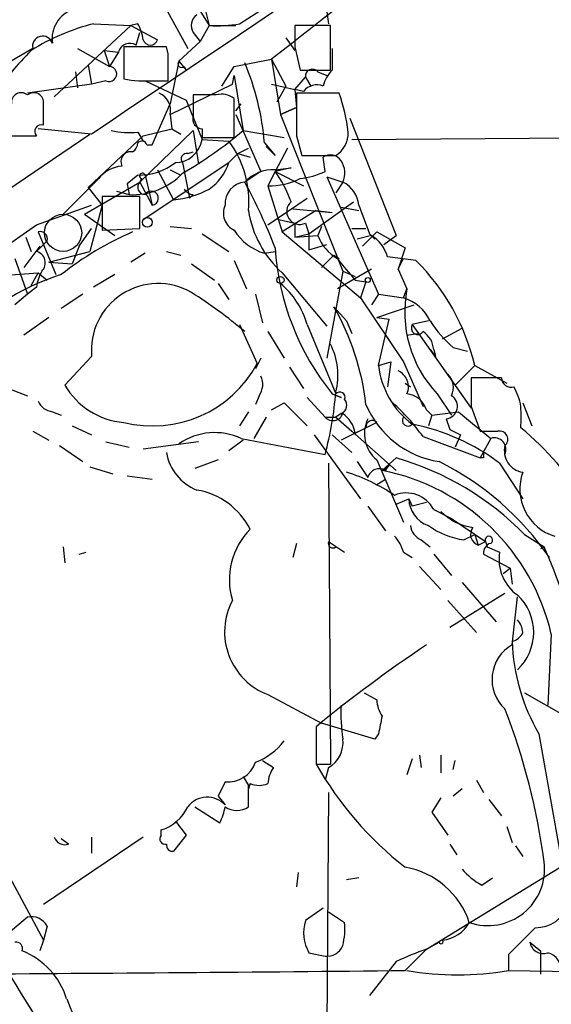
# Model space of a CAD drawing. Extents: x 4 to 856, y 1132 to 1974.
# Drawn here: x 656 to 681, y 1476 to 1523 of the extents above; entities that cross this region are included whole.
import ezdxf

# ---------------------------------------------------------------- set-up
doc = ezdxf.new("R2010")
doc.units = 0
doc.header["$MEASUREMENT"] = 0
doc.layers.add('MAIN', color=5, linetype='CONTINUOUS')

msp = doc.modelspace()

# ---------------------------------------------------------------- linework, layer by layer
at = {"layer": 'MAIN'}
for p, q in [((657.606, 1533.2854), (663.7867, 1521.9401)), ((670.2213, 1524.9881), (670.4753, 1523.1254)), ((664.464, 1524.3954), (664.8027, 1523.0407)), ((664.1253, 1524.1414), (664.8027, 1523.0407)), ((666.242, 1523.1254), (667.4273, 1523.8874)), ((657.4367, 1519.6541), (661.0773, 1523.0407)), ((659.2993, 1523.1254), (661.0773, 1523.0407)), ((661.416, 1523.1254), (661.0773, 1523.0407)), ((661.0773, 1523.0407), (662.3473, 1522.3634)), ((664.8027, 1523.0407), (664.3793, 1522.2787)), ((664.8027, 1523.0407), (666.0727, 1523.0407)), ((670.56, 1523.0407), (668.8667, 1523.0407)), ((670.56, 1520.9241), (670.56, 1523.0407)), ((661.3313, 1522.1094), (661.5007, 1522.7021)), ((664.0407, 1522.7021), (664.3793, 1522.2787)), ((668.4433, 1522.4481), (668.8667, 1521.8554)), ((662.7707, 1522.0247), (660.7387, 1522.0247)), ((660.7387, 1522.0247), (660.7387, 1520.5007)), ((662.8553, 1521.6861), (662.7707, 1522.0247)), ((664.3793, 1522.2787), (663.3633, 1521.3474)), ((668.8667, 1522.0247), (669.1207, 1520.9241)), ((656.4207, 1521.9401), (654.812, 1521.0087)), ((658.5373, 1521.9401), (660.0613, 1521.0934)), ((659.8073, 1521.8554), (660.4847, 1521.7707)), ((659.8073, 1521.8554), (660.0613, 1521.0934)), ((660.4847, 1521.7707), (660.0613, 1521.0934)), ((670.6447, 1521.9401), (670.6447, 1520.9241)), ((659.0453, 1521.1781), (659.2147, 1520.2467)), ((659.0453, 1521.1781), (659.2147, 1520.2467)), ((663.3633, 1521.3474), (662.94, 1519.3154)), ((663.3633, 1521.3474), (663.702, 1520.9241)), ((663.6173, 1521.0934), (663.702, 1520.9241)), ((665.3953, 1520.1621), (665.988, 1521.0934)), ((665.988, 1521.0934), (667.766, 1521.4321)), ((667.766, 1521.4321), (668.4433, 1520.1621)), ((667.766, 1521.4321), (668.1893, 1518.8074)), ((658.4527, 1520.8394), (658.5373, 1520.0774)), ((665.9033, 1520.2467), (665.988, 1520.6701)), ((665.988, 1520.6701), (666.4113, 1518.0454)), ((668.8667, 1519.9927), (669.3747, 1520.5854)), ((669.1207, 1520.9241), (670.56, 1520.9241)), ((669.3747, 1520.5854), (669.6287, 1520.1621)), ((669.9673, 1520.8394), (670.3907, 1520.6701)), ((659.2147, 1520.2467), (656.1667, 1519.8234)), ((659.892, 1520.4161), (659.2147, 1520.2467)), ((661.7547, 1520.4161), (663.702, 1519.4847)), ((662.178, 1520.4161), (662.8553, 1520.4161)), ((662.94, 1518.8074), (665.9033, 1520.2467)), ((667.766, 1520.2467), (668.8667, 1519.9927)), ((668.4433, 1520.1621), (668.02, 1519.4001)), ((665.1413, 1519.7387), (664.0407, 1519.7387)), ((669.29, 1519.9081), (668.8667, 1519.9927)), ((668.8667, 1519.9927), (668.9513, 1519.1461)), ((670.9833, 1519.8234), (668.9513, 1519.8234)), ((656.9287, 1518.2994), (656.9287, 1519.3154)), ((662.0933, 1517.3681), (662.94, 1519.3154)), ((663.702, 1519.4847), (664.464, 1517.6221)), ((665.988, 1517.7067), (665.988, 1519.5694)), ((666.0727, 1518.9767), (666.3267, 1519.3154)), ((662.94, 1518.8074), (663.0247, 1518.1301)), ((666.0727, 1518.8074), (667.258, 1516.0981)), ((668.1893, 1518.8074), (668.9513, 1519.1461)), ((668.9513, 1519.1461), (668.1893, 1518.8074)), ((668.1893, 1518.8074), (671.1527, 1511.3567)), ((671.4913, 1518.6381), (673.6927, 1513.0501)), ((613.41, 1486.8881), (659.13, 1517.8761)), ((654.8967, 1517.7914), (656.59, 1517.7914)), ((659.2147, 1517.8761), (656.6747, 1518.1301)), ((659.0453, 1515.3361), (661.67, 1517.7914)), ((661.416, 1517.9607), (661.67, 1517.5374)), ((664.0407, 1518.0454), (661.5007, 1515.5901)), ((661.67, 1517.7914), (663.0247, 1518.1301)), ((663.0247, 1518.1301), (663.448, 1517.8761)), ((664.0407, 1518.0454), (664.2947, 1516.4367)), ((664.464, 1518.1301), (664.464, 1517.7067)), ((666.4113, 1518.0454), (668.3587, 1517.7067)), ((668.9513, 1517.7914), (669.2053, 1516.8601)), ((671.576, 1517.6221), (715.8567, 1517.9607)), ((661.8393, 1517.3681), (662.0933, 1517.3681)), ((664.464, 1517.7067), (665.988, 1517.7067)), ((664.464, 1517.6221), (665.734, 1517.5374)), ((667.4273, 1517.4527), (667.9353, 1516.8601)), ((667.512, 1517.2834), (667.9353, 1516.8601)), ((663.7867, 1516.9447), (664.0407, 1517.0294)), ((665.734, 1516.5214), (666.1573, 1516.9447)), ((666.1573, 1516.9447), (666.6653, 1517.1987)), ((666.1573, 1516.9447), (666.75, 1516.7754)), ((666.1573, 1516.9447), (666.75, 1516.7754)), ((668.528, 1517.1987), (667.9353, 1516.0981)), ((669.2053, 1516.8601), (670.814, 1516.8601)), ((661.67, 1513.8121), (665.734, 1516.5214)), ((663.5327, 1516.5214), (663.8713, 1514.8281)), ((670.306, 1516.0981), (670.2213, 1516.7754)), ((661.416, 1515.9287), (660.908, 1515.5054)), ((661.7547, 1515.9287), (662.0933, 1514.4894)), ((662.3473, 1516.1827), (663.1093, 1514.7434)), ((662.94, 1516.1827), (663.448, 1515.9287)), ((667.258, 1516.0981), (666.496, 1515.5901)), ((667.9353, 1516.0981), (667.5967, 1515.4207)), ((668.6973, 1516.2674), (667.9353, 1516.0981)), ((667.9353, 1516.1827), (668.6973, 1516.2674)), ((667.9353, 1516.0981), (669.29, 1515.4207)), ((659.5533, 1515.7594), (657.86, 1514.0661)), ((658.876, 1514.0661), (661.5007, 1515.5901)), ((660.908, 1515.5054), (660.9927, 1514.9974)), ((661.5853, 1515.7594), (661.5007, 1515.5901)), ((661.5007, 1515.5901), (662.0933, 1514.4894)), ((667.5967, 1515.4207), (668.274, 1513.2194)), ((670.3907, 1515.8441), (671.1527, 1515.5901)), ((670.3907, 1515.8441), (672.846, 1510.2561)), ((671.1527, 1515.5901), (670.814, 1515.0821)), ((659.0453, 1515.3361), (659.7227, 1514.4894)), ((660.4, 1515.1667), (660.9927, 1514.9974)), ((664.0407, 1514.9974), (663.8713, 1514.8281)), ((656.59, 1513.5581), (659.2147, 1514.4894)), ((659.7227, 1514.4894), (659.13, 1512.2881)), ((661.5007, 1514.9127), (659.7227, 1514.9127)), ((659.7227, 1514.9127), (659.7227, 1513.3041)), ((661.5007, 1513.3887), (661.5007, 1514.9127)), ((667.5967, 1513.5581), (669.4593, 1514.8281)), ((669.544, 1513.1347), (671.6607, 1514.6587)), ((658.876, 1514.0661), (660.3153, 1513.0501)), ((669.8827, 1514.2354), (668.274, 1513.2194)), ((668.782, 1514.3201), (670.6447, 1514.1507)), ((669.8827, 1514.2354), (670.6447, 1514.1507)), ((671.068, 1514.4047), (671.9147, 1514.2354)), ((654.304, 1511.9494), (656.59, 1513.5581)), ((668.1047, 1513.8121), (668.8667, 1513.6427)), ((668.8667, 1513.6427), (668.8667, 1512.9654)), ((669.3747, 1513.6427), (669.544, 1513.1347)), ((656.6747, 1513.2194), (657.5213, 1511.1874)), ((658.622, 1512.5421), (659.2147, 1513.3887)), ((659.7227, 1513.3041), (661.5007, 1513.3887)), ((662.94, 1513.4734), (663.956, 1513.3887)), ((664.464, 1513.1347), (665.734, 1512.2881)), ((668.274, 1513.2194), (671.9993, 1510.0867)), ((668.8667, 1512.9654), (669.544, 1513.1347)), ((669.544, 1513.1347), (669.544, 1512.3727)), ((670.1367, 1513.4734), (669.9673, 1513.0501)), ((671.576, 1513.3887), (672.2533, 1513.3887)), ((672.084, 1512.5421), (672.7613, 1513.2194)), ((672.4227, 1513.1347), (672.6767, 1512.8807)), ((672.7613, 1513.2194), (674.116, 1512.4574)), ((656.082, 1512.9654), (656.336, 1512.2881)), ((657.098, 1512.7961), (656.59, 1512.2881)), ((668.8667, 1512.9654), (669.9673, 1513.0501)), ((669.544, 1512.3727), (670.3907, 1512.6267)), ((672.5073, 1513.0501), (671.83, 1512.8807)), ((673.1, 1512.6267), (673.6927, 1513.0501)), ((656.7593, 1512.5421), (655.9973, 1511.5261)), ((657.1827, 1511.7801), (659.13, 1512.2881)), ((658.622, 1512.5421), (658.2833, 1511.6954)), ((661.7547, 1512.2034), (661.0773, 1511.7801)), ((662.7707, 1512.2881), (663.448, 1512.1187)), ((667.4273, 1512.2034), (667.9353, 1512.2881)), ((674.116, 1512.4574), (673.7773, 1511.4414)), ((655.574, 1511.9494), (656.1667, 1510.2561)), ((657.1827, 1511.7801), (658.2833, 1511.6954)), ((663.956, 1511.6954), (665.0567, 1510.9334)), ((665.988, 1511.8647), (666.5807, 1510.5101)), ((670.1367, 1511.5261), (670.7293, 1512.1187)), ((670.7293, 1512.1187), (670.9833, 1511.9494)), ((674.624, 1511.8647), (673.2693, 1512.0341)), ((673.7773, 1511.4414), (674.0313, 1511.9494)), ((654.2193, 1511.1027), (656.6747, 1511.2721)), ((656.336, 1510.6794), (656.6747, 1511.2721)), ((656.6747, 1511.2721), (657.098, 1510.9334)), ((660.3153, 1511.1874), (659.2993, 1510.5947)), ((668.274, 1511.2721), (670.3907, 1508.7321)), ((671.1527, 1511.3567), (670.3907, 1507.2081)), ((672.5073, 1511.4414), (670.8987, 1510.5101)), ((671.1527, 1511.3567), (671.7453, 1511.1027)), ((673.7773, 1511.4414), (674.2007, 1510.5101)), ((665.226, 1510.7641), (665.734, 1510.0021)), ((671.7453, 1510.9334), (672.2533, 1510.8487)), ((672.2533, 1510.8487), (671.9993, 1510.0867)), ((656.1667, 1510.2561), (655.574, 1509.7481)), ((656.59, 1510.5947), (656.1667, 1510.2561)), ((658.7913, 1510.2561), (657.7753, 1509.5787)), ((667.004, 1510.2561), (667.3427, 1508.9014)), ((672.846, 1510.2561), (672.5073, 1509.7481)), ((672.846, 1510.2561), (674.0313, 1510.0867)), ((674.0313, 1510.0867), (674.2007, 1510.5101)), ((671.9993, 1510.0867), (674.0313, 1507.0387)), ((670.7293, 1509.6634), (671.322, 1508.9861)), ((672.7613, 1509.1554), (674.5393, 1509.7481)), ((657.1827, 1509.1554), (655.9973, 1508.3087)), ((671.322, 1508.9861), (671.576, 1508.3934)), ((672.7613, 1509.1554), (673.354, 1509.0707)), ((672.846, 1506.8694), (673.354, 1509.0707)), ((675.2167, 1508.9861), (674.4547, 1508.8167)), ((666.242, 1508.8167), (667.0887, 1506.9541)), ((667.5967, 1508.4781), (668.3587, 1507.2081)), ((669.4593, 1508.8167), (670.814, 1505.5147)), ((674.2007, 1508.3087), (674.7087, 1508.3934)), ((674.4547, 1508.8167), (677.2487, 1504.8374)), ((675.894, 1508.1394), (676.8253, 1508.6474)), ((675.3013, 1507.6314), (675.5553, 1507.2927)), ((675.4707, 1507.6314), (675.5553, 1507.2927)), ((676.402, 1507.7161), (677.0793, 1507.5467)), ((659.2147, 1507.2927), (657.9447, 1505.9381)), ((667.258, 1507.2081), (667.004, 1506.7001)), ((672.846, 1506.8694), (673.4387, 1507.0387)), ((673.4387, 1507.0387), (673.2693, 1505.8534)), ((674.0313, 1507.0387), (674.9627, 1504.9221)), ((668.6127, 1506.7847), (669.29, 1505.7687)), ((677.418, 1506.8694), (676.4867, 1505.9381)), ((677.418, 1506.8694), (678.942, 1506.0227)), ((678.688, 1506.2767), (677.2487, 1506.2767)), ((655.066, 1505.8534), (656.1667, 1505.4301)), ((674.116, 1506.0227), (674.37, 1505.8534)), ((667.1733, 1505.4301), (667.004, 1505.0067)), ((669.4593, 1505.3454), (670.306, 1504.4141)), ((670.6447, 1505.5147), (671.068, 1505.3454)), ((671.068, 1505.3454), (670.6447, 1505.5147)), ((675.64, 1505.5147), (676.3173, 1504.4987)), ((657.352, 1504.6681), (657.7753, 1504.4987)), ((666.6653, 1504.6681), (666.242, 1503.9907)), ((667.766, 1504.7527), (668.3587, 1505.0914)), ((668.3587, 1505.0914), (669.4593, 1503.9907)), ((675.132, 1504.7527), (675.386, 1504.4987)), ((675.386, 1504.4987), (676.656, 1504.6681)), ((677.2487, 1504.9221), (677.672, 1503.7367)), ((679.704, 1505.0914), (680.1273, 1503.9907)), ((667.512, 1504.4141), (666.9193, 1503.3981)), ((670.306, 1504.4141), (670.814, 1504.4141)), ((671.068, 1504.5834), (670.814, 1504.4141)), ((670.814, 1504.4141), (671.576, 1503.7367)), ((672.7613, 1504.1601), (671.068, 1503.3134)), ((675.386, 1504.4987), (675.2167, 1503.9907)), ((676.0633, 1504.3294), (676.2327, 1503.8214)), ((656.4207, 1503.7367), (657.1827, 1503.3134)), ((658.2833, 1503.9907), (659.2147, 1503.5674)), ((671.576, 1503.7367), (673.6927, 1501.8741)), ((671.7453, 1503.6521), (672.2533, 1503.9061)), ((676.2327, 1503.8214), (676.7407, 1503.5674)), ((659.892, 1503.2287), (660.9927, 1502.9747)), ((664.2947, 1503.2287), (661.67, 1502.8901)), ((666.4113, 1503.3134), (665.734, 1502.8054)), ((666.3267, 1503.3981), (670.306, 1502.6361)), ((669.798, 1503.5674), (671.9993, 1500.5194)), ((670.6447, 1503.5674), (671.576, 1502.7207)), ((674.9627, 1503.4827), (677.672, 1502.4667)), ((676.7407, 1503.5674), (676.4867, 1502.9747)), ((678.18, 1503.3981), (677.672, 1502.4667)), ((657.6907, 1503.0594), (658.7913, 1502.2974)), ((665.226, 1502.3821), (664.1253, 1501.9587)), ((671.83, 1502.2974), (672.338, 1501.5354)), ((672.7613, 1502.3821), (674.0313, 1499.4187)), ((673.0153, 1501.8741), (673.6927, 1502.4667)), ((677.8413, 1502.4667), (677.672, 1502.4667)), ((659.13, 1502.0434), (660.2307, 1501.7047)), ((670.4753, 1502.2127), (670.56, 1487.9041)), ((673.0153, 1501.8741), (673.354, 1502.1281)), ((673.1847, 1501.8741), (673.354, 1502.1281)), ((678.6033, 1502.2127), (679.704, 1500.5194)), ((660.908, 1501.6201), (662.0933, 1501.4507)), ((672.7613, 1501.1967), (673.1847, 1501.4507)), ((673.6927, 1500.2654), (674.2853, 1500.5194)), ((674.2853, 1500.5194), (674.4547, 1500.1807)), ((672.338, 1500.1807), (673.1847, 1498.9954)), ((675.132, 1500.3501), (674.4547, 1500.1807)), ((675.4707, 1500.0114), (676.3173, 1499.5881)), ((676.3173, 1499.5881), (677.926, 1498.4874)), ((674.878, 1498.5721), (675.3013, 1498.2334)), ((676.91, 1498.5721), (677.418, 1498.8261)), ((677.418, 1498.8261), (677.5873, 1498.3181)), ((679.7887, 1498.8261), (680.72, 1498.2334)), ((657.86, 1498.2334), (657.9447, 1497.4714)), ((668.9513, 1498.4027), (668.782, 1497.7254)), ((670.4753, 1498.4874), (671.2373, 1497.9794)), ((677.5873, 1498.3181), (677.926, 1498.4874)), ((677.926, 1498.4874), (678.0107, 1498.2334)), ((678.0107, 1498.2334), (678.6033, 1497.9794)), ((680.72, 1498.2334), (680.5507, 1498.1487)), ((658.622, 1497.8947), (658.9607, 1497.9794)), ((674.0313, 1497.9794), (674.4547, 1497.7254)), ((675.4707, 1497.8947), (676.3173, 1496.8787)), ((677.8413, 1497.8947), (679.1113, 1497.2174)), ((674.7933, 1497.3021), (675.8093, 1496.2014)), ((678.7727, 1496.9634), (679.1113, 1497.2174)), ((679.1113, 1497.2174), (679.196, 1496.4554)), ((676.8253, 1496.5401), (678.434, 1494.6774)), ((676.2327, 1494.4234), (678.8573, 1496.0321)), ((679.196, 1493.5767), (679.45, 1495.8627)), ((676.148, 1495.6934), (677.5027, 1494.1694)), ((681.0587, 1494.0847), (680.8893, 1490.6981)), ((667.5967, 1491.2061), (670.1367, 1489.8514)), ((672.1687, 1491.2907), (672.7613, 1490.9521)), ((679.7887, 1491.2907), (681.736, 1490.1901)), ((669.8827, 1489.6821), (669.8827, 1487.9041)), ((672.6767, 1489.0894), (670.1367, 1489.8514)), ((672.846, 1489.3434), (672.6767, 1489.0894)), ((680.466, 1489.3434), (681.9053, 1481.2154)), ((674.7933, 1488.3274), (674.878, 1487.7347)), ((675.8093, 1488.3274), (675.8093, 1487.4807)), ((667.3427, 1488.0734), (667.8507, 1487.7347)), ((669.8827, 1487.9041), (670.56, 1487.9041)), ((674.4547, 1488.1581), (674.2007, 1487.3961)), ((676.402, 1487.6501), (676.4867, 1488.0734)), ((666.4113, 1487.3114), (666.6653, 1486.8881)), ((670.4753, 1487.7347), (670.306, 1487.1421)), ((665.5647, 1487.0574), (665.226, 1486.3801)), ((666.75, 1486.9727), (666.6653, 1486.7187)), ((666.6653, 1485.8721), (666.6653, 1486.8881)), ((677.5027, 1487.1421), (677.8413, 1486.5494)), ((665.226, 1486.3801), (665.5647, 1485.9567)), ((670.4753, 1486.5494), (670.2213, 1455.3074)), ((676.8253, 1486.7187), (676.402, 1486.3801)), ((675.8093, 1486.2954), (675.386, 1485.6181)), ((678.0953, 1486.2107), (678.688, 1485.4487)), ((664.1253, 1485.8721), (665.3107, 1485.1101)), ((675.386, 1485.6181), (676.148, 1484.5174)), ((653.8807, 1485.1947), (656.9287, 1479.5221)), ((663.194, 1485.1947), (663.702, 1484.5174)), ((662.5167, 1484.5174), (662.5167, 1484.7714)), ((663.702, 1484.5174), (663.1093, 1483.7554)), ((675.132, 1479.0987), (683.9373, 1484.5174)), ((678.942, 1484.9407), (679.196, 1484.1787)), ((661.67, 1484.4327), (656.9287, 1481.2154)), ((658.114, 1484.0941), (657.7753, 1484.3481)), ((659.2147, 1484.4327), (659.2147, 1483.6707)), ((676.2327, 1484.0941), (676.5713, 1483.5861)), ((679.3653, 1484.0094), (679.704, 1483.5014)), ((669.036, 1482.7394), (668.9513, 1482.0621)), ((671.9147, 1482.4854), (671.322, 1482.4007)), ((677.7567, 1482.1467), (678.2647, 1482.4854)), ((670.2213, 1481.0461), (669.3747, 1480.4534)), ((670.4753, 1480.8767), (671.2373, 1480.3687)), ((656.1667, 1480.6227), (652.9493, 1477.9134)), ((657.098, 1480.1994), (656.9287, 1479.5221)), ((656.9287, 1479.5221), (656.7593, 1479.0141)), ((675.132, 1479.0987), (675.7247, 1479.4374)), ((680.0427, 1479.4374), (680.5507, 1479.0141)), ((669.544, 1478.9294), (670.306, 1478.7601)), ((674.116, 1478.0827), (675.132, 1479.0987)), ((680.5507, 1479.0141), (680.5507, 1477.9134)), ((673.6927, 1478.5061), (672.4227, 1476.8974)), ((679.0267, 1478.8447), (679.0267, 1478.0827)), ((679.0267, 1478.0827), (691.7267, 1477.9134))]:
    msp.add_line(p, q, dxfattribs=at)
at = {"layer": 'MAIN', "color": 5}
msp.add_circle((657.8599, 1513.1771), 0.8828, dxfattribs=at)
at = {"layer": 'MAIN'}
for centre, radius in [((661.8638, 1513.6807), 0.2342), ((668.1893, 1510.9334), 0.1693), ((672.3379, 1510.9334), 0.1197)]:
    msp.add_circle(centre, radius, dxfattribs=at)
for centre, radius, start, end in [((9066.2391, -10974.8679), 15058.1112, 123.70950129, 123.93868395), ((875.1696, 1260.041), 333.6788, 121.695183, 128.430623), ((658.7727, 1522.4219), 1.4389, 106.33538, 189.10947), ((664.591, 1523.0323), 0.6417, 126.41991, 210.96529), ((661.9273, 1512.9012), 10.5565, 104.4151, 121.98203), ((658.7525, 1521.8142), 2.9687, 10.66079, 26.21031), ((665.1831, 1528.8471), 5.8188, 266.25169, 280.48495), ((922.8665, 1522.5327), 254.0003, 179.885409, 180.114592), ((656.8904, 1522.0521), 0.4829, 17.09924, 193.41174), ((661.035, 1521.6226), 0.5699, 58.67243, 164.93711), ((662.0087, 1522.4622), 0.3527, 196.26215, 343.7333), ((670.1604, 1508.438), 19.265, 135.85595, 144.08447), ((345.3553, 1521.0511), 317.5006, 359.885409, 0.114591), ((660.0493, 1520.7366), 0.357, 243.8584, 88.07374), ((663.4903, 1521.2204), 0.1796, 135, 315), ((654.8964, 1516.4085), 12.5743, 4.76345, 22.70833), ((669.7056, 1520.6316), 0.3341, 38.45094, 187.94821), ((671.8479, 1519.7569), 1.6763, 135.8701, 166.01184), ((661.8178, 1526.5738), 6.1682, 259.92454, 273.34775), ((669.925, 1519.4142), 0.8045, 68.38772, 142.12439), ((655.8704, 1519.3747), 0.4694, 50.85403, 187.25672), ((656.463, 1519.3747), 0.4695, 352.74328, 129.14597), ((662.0933, 1519.0191), 0.8727, 345.96216, 67.16348), ((918.0405, 1519.2307), 254.0003, 179.885409, 180.114592), ((665.3954, 1518.8076), 0.9651, 52.12085, 105.26449), ((1176.9509, 1518.8074), 508.0006, 179.885409, 180.114592), ((662.9757, 1517.0238), 8.4829, 6.34101, 19.27054), ((664.4828, 1518.591), 0.4613, 163.4114, 267.66421), ((656.8228, 1518.0031), 0.3147, 70.3327, 222.28226), ((661.0773, 1522.4459), 4.498, 258.05053, 274.3185), ((654.3714, 1532.0466), 18.466, 299.74346, 310.69287), ((670.1934, 1517.9042), 1.2146, 300.72672, 2.66618), ((660.8658, 1517.495), 0.5518, 302.46323, 355.60368), ((661.6065, 1517.3046), 0.2413, 15.2572, 142.13751), ((663.187, 1517.8124), 1.2911, 270.31066, 351.52409), ((661.9263, 1514.6811), 4.7599, 354.62717, 36.87495), ((661.0773, 1516.5637), 0.4733, 79.69191, 206.55964), ((663.7302, 1516.6908), 0.2602, 77.45447, 220.6204), ((670.5639, 1516.2867), 0.5968, 32.35853, 125.03213), ((660.774, 1514.8109), 1.5459, 94.45215, 142.15232), ((661.4722, 1518.7233), 2.7952, 268.84793, 308.02402), ((663.3637, 1517.2831), 2.4897, 305.30894, 342.1851), ((670.2277, 1516.0245), 1.0219, 334.84424, 34.68842), ((661.1574, 1518.2686), 3.2753, 267.11768, 316.48573), ((661.6277, 1515.8864), 0.1339, 18.42141, 251.53799), ((667.874, 1514.2874), 1.8963, 88.14752, 136.609), ((663.2239, 1512.6825), 5.8192, 19.85238, 35.9408), ((668.6759, 1519.5592), 3.8257, 276.67659, 295.21938), ((661.7524, 1515.3472), 0.3498, 136.01931, 270.37673), ((666.5808, 1514.574), 1.0196, 94.77064, 184.75944), ((643.2105, 1502.9947), 26.4737, 20.9429, 28.40948), ((667.7195, 1518.466), 3.0478, 267.69083, 297.37049), ((670.5662, 1514.37), 1.3537, 5.05993, 64.32649), ((662.0462, 1514.8249), 0.3387, 277.99138, 149.38437), ((662.5837, 1519.572), 4.8571, 276.21227, 297.1844), ((664.0828, 1515.5475), 0.5517, 212.46004, 265.6236), ((666.3688, 1514.1083), 0.8898, 154.64157, 244.66179), ((669.0995, 1514.193), 0.6153, 130.8154, 296.56922), ((1010.8653, 1640.8202), 361.7278, 200.441005, 200.670173), ((671.6844, 1515.0418), 5.0835, 189.12749, 227.86475), ((656.7734, 1512.8948), 0.3393, 343.08724, 106.91276), ((666.9866, 1499.6734), 14.7452, 113.26706, 128.66011), ((668.1772, 1514.6754), 2.5832, 212.06275, 253.12443), ((671.9744, 1513.8041), 2.1441, 200.58951, 239.88687), ((671.6473, 1511.6114), 1.6762, 14.60664, 59.13063), ((656.4652, 1511.7537), 0.5488, 313.65611, 76.85513), ((680.3236, 1513.2919), 12.4164, 183.85373, 218.78261), ((686.2924, 1523.9157), 19.4976, 217.85973, 221.74675), ((667.3485, 1504.5163), 10.3408, 13.15318, 45.28562), ((660.8776, 1501.0307), 10.6199, 106.98496, 140.39579), ((659.5042, 1510.0466), 2.9653, 153.78059, 169.3483), ((662.3745, 1507.5892), 3.1736, 60.11068, 185.36066), ((665.6817, 1507.7409), 3.9278, 15.8961, 50.32591), ((650.6392, 1489.5176), 24.7172, 50.09402, 57.40025), ((679.7686, 1509.4093), 5.6757, 168.81658, 223.32942), ((673.4349, 1508.1154), 2.0595, 25.00967, 73.16726), ((660.0943, 1503.6051), 12.2395, 6.57561, 29.6683), ((680.296, 1512.203), 5.941, 212.78407, 229.0466), ((674.7087, 1508.6474), 0.3053, 146.31514, 326.31514), ((674.3697, 1507.5466), 1.1042, 4.40428, 57.51886), ((667.7387, 1506.4148), 3.1816, 345.15002, 27.53074), ((662.1191, 1509.6358), 5.647, 255.85081, 331.64777), ((676.8757, 1507.3295), 4.0559, 186.51367, 233.35132), ((673.4387, 1505.8534), 0.8338, 336.03542, 66.0417), ((666.4491, 1505.9655), 0.9006, 323.52454, 26.07852), ((675.5344, 1505.8218), 0.8754, 333.42031, 45.49523), ((1015.8984, 1505.5994), 338.6504, 179.885408, 180.114592), ((679.1489, 1506.2955), 0.4613, 182.33579, 286.60051), ((661.0252, 1507.6947), 3.5461, 209.69318, 265.36597), ((655.5615, 1506.6889), 15.2914, 344.63075, 355.91425), ((671.0075, 1505.3575), 0.2493, 337.15743, 140.90949), ((676.3968, 1504.2777), 3.2863, 11.30822, 28.65123), ((657.4305, 1505.4782), 0.8139, 201.78703, 264.46523), ((670.9269, 1504.9785), 0.4195, 289.65291, 42.27553), ((674.0824, 1504.42), 1.1011, 17.58746, 83.8322), ((675.9982, 1504.9241), 0.5982, 276.24712, 57.76314), ((676.4054, 1506.7481), 4.5025, 202.75329, 261.30444), ((666.9985, 1497.805), 9.7808, 35.48517, 48.1563), ((994.9177, 1885.0328), 495.9514, 230.079842, 230.309025), ((425.6193, 1504.4141), 254.0005, 359.885409, 0.114591), ((670.681, 1504.7407), 0.4973, 221.05369, 341.55776), ((670.285, 1503.3771), 1.486, 10.6649, 54.27227), ((673.8058, 1503.6288), 1.6264, 154.48425, 230.04333), ((672.5497, 1503.9483), 0.2994, 45.02706, 188.10304), ((674.243, 1504.2448), 0.2632, 141.35379, 321.33679), ((672.4842, 1494.1356), 10.1332, 52.85293, 78.78687), ((678.0954, 1715.4365), 211.7002, 269.885409, 270.114564), ((678.6034, 1503.3557), 0.3903, 310.59333, 102.53358), ((670.2043, 1492.6366), 14.6848, 31.29893, 50.12324), ((665.0692, 1500.6553), 3.0173, 65.36982, 124.42794), ((678.3484, 1502.8658), 0.5583, 335.70722, 107.55544), ((762.5412, 1502.636), 84.7001, 179.885408, 180.114524), ((679.8523, 1502.8055), 1.0269, 165.68499, 261.6963), ((665.0813, 1503.1196), 2.3448, 189.79495, 248.18634), ((669.9119, 1489.2119), 13.7835, 44.22811, 74.07973), ((669.5034, 1489.855), 13.9111, 34.45545, 63.43458), ((672.8884, 1501.3872), 0.57, 58.67765, 164.93002), ((671.02, 1491.7662), 10.303, 13.00479, 78.83338), ((668.7652, 1493.5551), 8.6221, 55.82852, 72.75011), ((681.9166, 1500.9907), 2.3523, 160.15153, 252.97857), ((663.616, 1497.4694), 3.5237, 27.20062, 80.29522), ((674.1708, 1499.3365), 1.4646, 27.43806, 112.5976), ((675.668, 1500.5569), 1.3832, 181.55353, 250.95724), ((677.6863, 1501.7756), 2.6347, 224.56789, 262.30016), ((669.2058, 1496.6669), 3.443, 135.50128, 196.42429), ((675.1801, 1499.3279), 0.8139, 185.53477, 248.21297), ((677.4423, 1502.3582), 3.8233, 234.401, 261.99706), ((677.7627, 1498.8321), 0.5431, 142.23974, 251.15804), ((672.4059, 1497.575), 1.675, 13.97153, 44.13646), ((678.0915, 1498.5605), 0.1809, 299.2853, 203.83066), ((670.6764, 1498.4028), 0.2182, 157.18418, 309.08622), ((678.2901, 1497.9624), 0.4539, 104.03931, 188.5782), ((651.8502, 1485.5466), 31.5344, 6.60553, 23.72303), ((680.646, 1497.6381), 2.071, 170.51448, 234.72444), ((677.7936, 1494.1694), 2.43, 312.97221, 47.02779), ((668.7332, 1494.1982), 3.2006, 152.14991, 249.20154), ((678.7465, 1494.1098), 0.9594, 3.56181, 42.83733), ((679.0796, 1494.4023), 0.6664, 280.05878, 339.54458), ((713.0447, 1436.9915), 68.1121, 123.822516, 129.322942), ((680.1421, 1491.9287), 1.9003, 119.85969, 227.45695), ((688.6366, 1494.0848), 9.4467, 182.05472, 210.1266), ((679.9423, 1490.3588), 8.8808, 177.81042, 188.21788), ((674.2859, 1491.037), 1.527, 183.18732, 213.68486), ((884.5862, 1447.4456), 215.8456, 168.578058, 168.807262), ((649.7806, 1479.2114), 31.2015, 7.43218, 21.2671), ((665.9025, 1490.8685), 3.0833, 290.93144, 322.80825), ((669.798, 1488.9201), 1.3652, 299.74228, 7.12345), ((665.6857, 1488.4482), 1.3961, 265.02777, 340.78375), ((684.539, 1496.2587), 16.8703, 209.68464, 231.84207), ((669.1188, 1486.8887), 1.5244, 146.29117, 176.84123), ((667.1734, 1487.9897), 1.1016, 247.39694, 292.59826), ((664.7116, 1485.1593), 1.1677, 43.06715, 142.37935), ((661.9199, 1486.743), 2.0599, 286.84098, 334.99), ((662.6407, 1486.4234), 2.9755, 333.80869, 349.32262), ((666.115, 1486.6337), 0.9396, 234.14971, 305.85029), ((662.7142, 1484.348), 0.2601, 139.3796, 282.54553), ((657.9446, 1484.6019), 0.5353, 198.4248, 288.44849), ((663.067, 1484.0517), 0.2993, 171.85636, 278.12469), ((697.4332, 1502.5213), 48.7908, 203.26795, 222.27429), ((678.0506, 1482.9092), 2.6907, 250.76171, 7.22063), ((673.4296, 1479.1142), 3.9395, 18.56879, 79.96573), ((679.1969, 1484.8573), 3.0695, 219.40787, 242.01733), ((520.3162, 1394.437), 157.7916, 27.999899, 33.363991), ((680.2755, 1481.8715), 1.7569, 270.69138, 338.07202), ((656.3502, 1479.7903), 0.8524, 28.68181, 102.43184), ((671.2209, 1479.8871), 1.9311, 162.94722, 209.73126), ((667.89, 1480.0724), 3.3604, 346.15191, 5.05859), ((675.6943, 1481.1976), 1.6873, 276.79692, 330.57732), ((997.1614, 1161.98), 449.0133, 134.885408, 135.114592), ((655.6086, 1479.1179), 0.3214, 341.15343, 96.18071), ((675.8235, 1479.4515), 0.0998, 188.12198, 45.04061), ((680.6723, 1479.5273), 0.636, 188.12628, 289.94771), ((654.6109, 1475.6859), 3.5737, 16.95539, 68.63743), ((670.3945, 1479.5722), 0.8169, 263.78064, 338.14519), ((679.3868, 1466.7205), 13.089, 108.96955, 115.78707), ((680.642, 1478.0375), 0.9256, 357.56019, 74.50273), ((621.2079, 6769.6453), 5291.8271, 270.3436732, 270.5728573), ((676.6137, 1491.821), 13.9486, 260.03816, 279.96184), ((1463.047, 1813.7904), 872.7339, 202.7191449, 202.9483304)]:
    msp.add_arc(centre, radius, start, end, dxfattribs=at)

doc.saveas('drawing.dxf')
